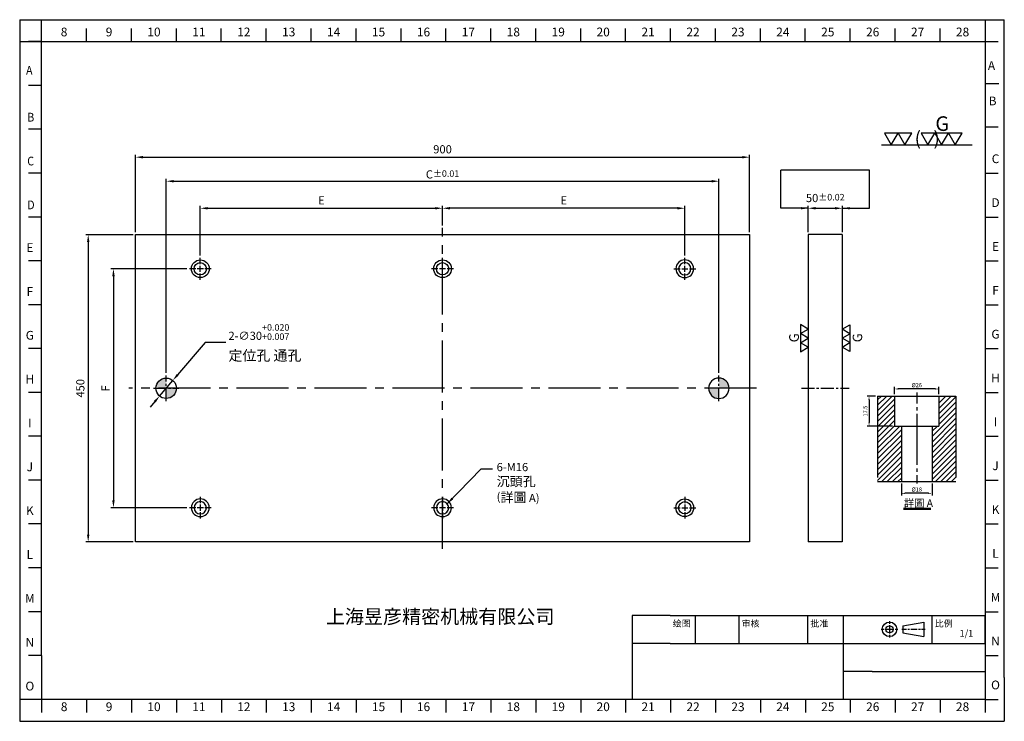
# Model space of a CAD drawing. Units: millimetres. Extents: x 14703 to 16146, y 113 to 1141.
import ezdxf
from ezdxf.enums import TextEntityAlignment as Align

# ---------------------------------------------------------------- set-up
doc = ezdxf.new("R2010")
doc.units = ezdxf.units.MM
doc.linetypes.add('CENTER2', pattern=[28.575, 19.05, -3.175, 3.175, -3.175])
doc.linetypes.add('PHANTOM2', pattern=[31.75, 15.875, -3.175, 3.175, -3.175, 3.175, -3.175])
doc.layers.get('Defpoints').update_dxf_attribs({"color": 8})
for name, color, linetype in [('01', 4, 'Continuous'), ('02', 5, 'Continuous'), ('BORDER', 7, 'Continuous'), ('CL', 1, 'CENTER2'), ('CLL', 1, 'Continuous'), ('DIM', 6, 'Continuous'), ('G', 3, 'Continuous'), ('H', 2, 'Continuous'), ('L', 30, 'PHANTOM2'), ('OUT', 4, 'Continuous'), ('TXT', 3, 'Continuous'), ('W', 7, 'Continuous')]:
    doc.layers.add(name, color=color, linetype=linetype)
doc.layers.add('DEC', color=171, linetype='Continuous', plot=False)
doc.styles.add('TXT-1', font='txt.shx', dxfattribs={"width": 0.95, "bigfont": 'chineset.shx'})
doc.styles.add('TXT-7', font='txt.shx', dxfattribs={"width": 0.8, "bigfont": 'chineset.shx'})
doc.dimstyles.new('HISO-25', dxfattribs={"dimscale": 6, "dimtxt": 2, "dimasz": 1.8, "dimexe": 0.6, "dimexo": 0.6, "dimgap": 0.66666, "dimtad": 0, "dimtoh": 1, "dimdec": 3, "dimzin": 9, "dimdsep": 46, "dimtxsty": 'TXT-7', "dimcen": -2.5, "dimclrd": 256, "dimclre": 256, "dimclrt": 3, "dimadec": 0, "dimazin": 0, "dimtm": 1e-09, "dimtfac": 0.8, "dimtdec": 3, "dimtmove": 0, "dimatfit": 3, "dimfxl": 0.66666, "dimlwd": -1, "dimarcsym": 0})
doc.dimstyles.new('ISO-25', dxfattribs={"dimscale": 6, "dimtxt": 2, "dimasz": 1.8, "dimexe": 0.6, "dimexo": 0.6, "dimgap": 0.66666, "dimtad": 1, "dimdec": 3, "dimzin": 9, "dimdsep": 46, "dimtxsty": 'TXT-1', "dimcen": -2.5, "dimclrd": 256, "dimclre": 256, "dimclrt": 3, "dimadec": 0, "dimazin": 0, "dimtfac": 0.8, "dimtdec": 3, "dimtmove": 0, "dimatfit": 3, "dimfxl": 0.66666, "dimlwd": -1, "dimarcsym": 0})

# ---------------------------------------------------------------- blocks, each defined once
blk = doc.blocks.new('加工符號-G上')
at = {"layer": '01'}
for p, q in [((-20.97, 4.33), (-18.47, 0)), ((-15.97, 4.33), (-20.97, 4.33)), ((-18.47, 0), (-15.97, 4.33)), ((-15.97, 4.33), (-13.47, 0)), ((-10.97, 4.33), (-15.97, 4.33)), ((-13.47, 0), (-10.97, 4.33)), ((-7.5, 4.33), (-5, 0)), ((-2.5, 4.33), (-7.5, 4.33)), ((-5, 0), (-2.5, 4.33)), ((-2.5, 4.33), (0, 0)), ((2.5, 4.33), (-2.5, 4.33)), ((0, 0), (2.5, 4.33)), ((2.5, 4.33), (5, 0)), ((7.5, 4.33), (2.5, 4.33)), ((5, 0), (7.5, 4.33)), ((-22.04, 0), (11.16, 0))]:
    blk.add_line(p, q, dxfattribs=at)
blk.add_text('G', height=5.35, dxfattribs=at).set_placement((-2.31, 5.14))
at = {"layer": '01', "insert": (-9.88, 4.93), "char_height": 5, "width": 26.1167, "attachment_point": 1, "style": 'TXT-1'}
blk.add_mtext('(   )', dxfattribs=at)
blk = doc.blocks.new('魚眼孔-PT18-26-圓孔')
at = {"layer": '01'}
blk.add_circle((0, 0), 9, dxfattribs=at)
at = {"layer": 'CL', "ltscale": 2}
for p, q in [((0, 6.7), (0, 16)), ((-6.7, 0), (-16, 0)), ((4.5, 0), (-4.5, 0)), ((0, -4.5), (0, 4.5)), ((16, 0), (6.7, 0)), ((0, -16), (0, -6.7))]:
    blk.add_line(p, q, dxfattribs=at)
at = {"layer": 'G'}
blk.add_circle((0, 0), 13, dxfattribs=at)
blk = doc.blocks.new('A$C21F21EF2')
at = {"layer": 'DIM'}
h = blk.add_hatch(color=256, dxfattribs=at)
h.paths.add_polyline_path([(-18.75, 15, 0.4142136), (-33.75, 0), (-18.75, 0)])
h.paths.add_polyline_path([(-3.75, 0), (-18.75, 0), (-18.75, -15, 0.4142136)])
at = {"layer": '02'}
blk.add_circle((-18.75, 0), 15, dxfattribs=at)
at = {"layer": 'CL'}
for p, q in [((-18.75, -18.75), (-18.75, 18.75)), ((-37.5, 0), (0, 0))]:
    blk.add_line(p, q, dxfattribs=at)
blk = doc.blocks.new('加工符號-G左')
at = {"layer": '01'}
for p, q in [((0, 5), (-4.33, 7.5)), ((-4.33, 7.5), (-4.33, 2.5)), ((-4.33, 2.5), (0, 5)), ((0, 0), (-4.33, 2.5)), ((-4.33, 2.5), (-4.33, -2.5)), ((-4.33, -2.5), (0, 0)), ((-4.33, -2.5), (-4.33, -7.5)), ((0, -5), (-4.33, -2.5)), ((-4.33, -7.5), (0, -5))]:
    blk.add_line(p, q, dxfattribs=at)
blk.add_text('G', height=5.35, rotation=90, dxfattribs=at).set_placement((-5.14, -2.31))
blk = doc.blocks.new('加工符號-G右')
at = {"layer": '01'}
for p, q in [((0, 5), (4.33, 7.5)), ((4.33, 7.5), (4.33, 2.5)), ((4.33, 2.5), (0, 5)), ((0, 0), (4.33, 2.5)), ((4.33, -2.5), (0, 0)), ((4.33, 2.5), (4.33, -2.5)), ((0, -5), (4.33, -2.5)), ((4.33, -7.5), (0, -5)), ((4.33, -2.5), (4.33, -7.5))]:
    blk.add_line(p, q, dxfattribs=at)
blk.add_text('G', height=5.35, rotation=90, dxfattribs=at).set_placement((11.22, -2.31))
blk = doc.blocks.new('*D5')
at = {"layer": 'Defpoints', "color": 0}
for p in [(27068.3, 390.6), (27048.9, 367.7)]:
    blk.add_point(p, dxfattribs=at)
at = {"layer": 'DIM'}
for p, q in [((27115.8, 446.3), (27075.3, 398.8)), ((27145.8, 446.3), (27115.8, 446.3)), ((27048.9, 367.7), (27068.3, 390.6)), ((27041.9, 359.5), (27034.9, 351.3))]:
    blk.add_line(p, q, dxfattribs=at)
for points in [[(27074, 400), (27076.7, 397.6), (27068.3, 390.6)], [(27040.5, 360.7), (27043.3, 358.3), (27048.9, 367.7)]]:
    blk.add_solid(points, dxfattribs=at)
at = {"layer": 'DIM', "color": 3, "insert": (27149.8, 446.3), "char_height": 12, "attachment_point": 4, "style": 'TXT-7'}
blk.add_mtext('2-∅30{\\H9.600000;\\S+0.020^ +0.007;} \\P{\\H1.25x;定位孔 通孔 }     ', dxfattribs=at)
blk = doc.blocks.new('*D6')
at = {"layer": 'Defpoints', "color": 0}
for p in [(27092.6, 554.1), (26981.3, 204.1), (27092.6, 204.1)]:
    blk.add_point(p, dxfattribs=at)
at = {"layer": 'DIM', "lineweight": -2}
for p, q in [((27089, 554.1), (26977.7, 554.1)), ((27089, 204.1), (26977.7, 204.1))]:
    blk.add_line(p, q, dxfattribs=at)
at = {"layer": 'DIM'}
blk.add_line((26981.3, 543.3), (26981.3, 214.9), dxfattribs=at)
for points in [[(26979.5, 543.3), (26983.1, 543.3), (26981.3, 554.1)], [(26979.5, 214.9), (26983.1, 214.9), (26981.3, 204.1)]]:
    blk.add_solid(points, dxfattribs=at)
at = {"layer": 'DIM', "color": 3, "insert": (26971.3, 379.1), "char_height": 12, "attachment_point": 5, "rotation": 90, "style": 'TXT-1'}
blk.add_mtext('F', dxfattribs=at)
blk = doc.blocks.new('*D7')
at = {"layer": 'Defpoints', "color": 0}
for p in [(27013.6, 604.1), (26944.3, 154.1), (27013.6, 154.1)]:
    blk.add_point(p, dxfattribs=at)
at = {"layer": 'DIM', "lineweight": -2}
for p, q in [((27010, 604.1), (26940.7, 604.1)), ((27010, 154.1), (26940.7, 154.1))]:
    blk.add_line(p, q, dxfattribs=at)
at = {"layer": 'DIM'}
blk.add_line((26944.3, 593.3), (26944.3, 164.9), dxfattribs=at)
for points in [[(26942.5, 593.3), (26946.1, 593.3), (26944.3, 604.1)], [(26942.5, 164.9), (26946.1, 164.9), (26944.3, 154.1)]]:
    blk.add_solid(points, dxfattribs=at)
at = {"layer": 'DIM', "color": 3, "insert": (26934.3, 379.1), "char_height": 12, "attachment_point": 5, "rotation": 90, "style": 'TXT-1'}
blk.add_mtext('450', dxfattribs=at)
blk = doc.blocks.new('*D8')
at = {"layer": 'Defpoints', "color": 0}
for p in [(27463.6, 642.8), (27463.6, 614.1), (27108.6, 570.1)]:
    blk.add_point(p, dxfattribs=at)
at = {"layer": 'DIM', "lineweight": -2}
for p, q in [((27108.6, 573.7), (27108.6, 646.4)), ((27463.6, 617.7), (27463.6, 646.4))]:
    blk.add_line(p, q, dxfattribs=at)
at = {"layer": 'DIM'}
blk.add_line((27119.4, 642.8), (27452.8, 642.8), dxfattribs=at)
for points in [[(27119.4, 644.6), (27119.4, 641), (27108.6, 642.8)], [(27452.8, 644.6), (27452.8, 641), (27463.6, 642.8)]]:
    blk.add_solid(points, dxfattribs=at)
at = {"layer": 'DIM', "color": 3, "insert": (27286.1, 652.8), "char_height": 12, "attachment_point": 5, "style": 'TXT-1'}
blk.add_mtext('E', dxfattribs=at)
blk = doc.blocks.new('*D9')
at = {"layer": 'Defpoints', "color": 0}
for p in [(27463.6, 642.8), (27463.6, 614.1), (27818.6, 570.1)]:
    blk.add_point(p, dxfattribs=at)
at = {"layer": 'DIM', "lineweight": -2}
for p, q in [((27463.6, 617.7), (27463.6, 646.4)), ((27818.6, 573.7), (27818.6, 646.4))]:
    blk.add_line(p, q, dxfattribs=at)
at = {"layer": 'DIM'}
blk.add_line((27807.8, 642.8), (27474.4, 642.8), dxfattribs=at)
for points in [[(27474.4, 644.6), (27474.4, 641), (27463.6, 642.8)], [(27807.8, 644.6), (27807.8, 641), (27818.6, 642.8)]]:
    blk.add_solid(points, dxfattribs=at)
at = {"layer": 'DIM', "color": 3, "insert": (27641.1, 652.8), "char_height": 12, "attachment_point": 5, "style": 'TXT-1'}
blk.add_mtext('E', dxfattribs=at)
blk = doc.blocks.new('*D10')
at = {"layer": 'Defpoints', "color": 0}
for p in [(27868.6, 682.4), (27058.6, 397.9), (27868.6, 397.9)]:
    blk.add_point(p, dxfattribs=at)
at = {"layer": 'DIM', "lineweight": -2}
for p, q in [((27058.6, 401.5), (27058.6, 686)), ((27868.6, 401.5), (27868.6, 686))]:
    blk.add_line(p, q, dxfattribs=at)
at = {"layer": 'DIM'}
blk.add_line((27069.4, 682.4), (27857.8, 682.4), dxfattribs=at)
for points in [[(27069.4, 684.2), (27069.4, 680.6), (27058.6, 682.4)], [(27857.8, 684.2), (27857.8, 680.6), (27868.6, 682.4)]]:
    blk.add_solid(points, dxfattribs=at)
at = {"layer": 'DIM', "color": 3, "insert": (27463.6, 692.4), "char_height": 12, "attachment_point": 5, "style": 'TXT-1'}
blk.add_mtext('C{\\H0.8x;%%P0.01}', dxfattribs=at)
blk = doc.blocks.new('*D11')
at = {"layer": 'Defpoints', "color": 0}
for p in [(27913.6, 717.6), (27013.6, 604.1), (27913.6, 604.1)]:
    blk.add_point(p, dxfattribs=at)
at = {"layer": 'DIM', "lineweight": -2}
for p, q in [((27013.6, 607.7), (27013.6, 721.2)), ((27913.6, 607.7), (27913.6, 721.2))]:
    blk.add_line(p, q, dxfattribs=at)
at = {"layer": 'DIM'}
blk.add_line((27024.4, 717.6), (27902.8, 717.6), dxfattribs=at)
for points in [[(27024.4, 719.4), (27024.4, 715.8), (27013.6, 717.6)], [(27902.8, 719.4), (27902.8, 715.8), (27913.6, 717.6)]]:
    blk.add_solid(points, dxfattribs=at)
at = {"layer": 'DIM', "color": 3, "insert": (27463.6, 727.6), "char_height": 12, "attachment_point": 5, "style": 'TXT-1'}
blk.add_mtext('900', dxfattribs=at)
blk = doc.blocks.new('*D12')
at = {"layer": 'Defpoints', "color": 0}
for p in [(28049.5, 642.8), (27999.5, 604.2), (28049.5, 604.2)]:
    blk.add_point(p, dxfattribs=at)
at = {"layer": 'DIM', "lineweight": -2}
for p, q in [((27999.5, 607.8), (27999.5, 646.4)), ((28049.5, 607.8), (28049.5, 646.4))]:
    blk.add_line(p, q, dxfattribs=at)
at = {"layer": 'DIM'}
blk.add_line((28010.3, 642.8), (28038.7, 642.8), dxfattribs=at)
for points in [[(28010.3, 644.6), (28010.3, 641), (27999.5, 642.8)], [(28038.7, 644.6), (28038.7, 641), (28049.5, 642.8)]]:
    blk.add_solid(points, dxfattribs=at)
at = {"layer": 'DIM', "color": 3, "insert": (28024.5, 657.8), "char_height": 12, "attachment_point": 5, "style": 'TXT-1'}
blk.add_mtext('50{\\H9.600000;±0.02}', dxfattribs=at)
blk = doc.blocks.new('*D14')
at = {"layer": 'Defpoints', "color": 0}
for p in [(-4022.14, 10245.58), (-4027.16, 10228.08), (-4012.21, 10228.08)]:
    blk.add_point(p, dxfattribs=at)
at = {"layer": 'DIM', "lineweight": -2}
for p, q in [((-4023.34, 10245.58), (-4028.36, 10245.58)), ((-4027.16, 10243.42), (-4027.16, 10230.24)), ((-4013.41, 10228.08), (-4028.36, 10228.08))]:
    blk.add_line(p, q, dxfattribs=at)
at = {"layer": 'DIM'}
for points in [[(-4027.52, 10243.42), (-4026.8, 10243.42), (-4027.16, 10245.58)], [(-4027.52, 10230.24), (-4026.8, 10230.24), (-4027.16, 10228.08)]]:
    blk.add_solid(points, dxfattribs=at)
at = {"layer": 'DIM', "color": 3, "insert": (-4029.08, 10236.83), "char_height": 2.4, "attachment_point": 5, "rotation": 90, "style": 'TXT-1'}
blk.add_mtext('17.5', dxfattribs=at)
blk = doc.blocks.new('*D16')
at = {"layer": 'Defpoints', "color": 0}
for p in [(-4008.21, 10195.58), (-3990.21, 10195.58), (-4008.21, 10188.66)]:
    blk.add_point(p, dxfattribs=at)
at = {"layer": 'DIM', "lineweight": -2}
for p, q in [((-4008.21, 10194.38), (-4008.21, 10187.46)), ((-3990.21, 10194.38), (-3990.21, 10187.46)), ((-3992.37, 10188.66), (-4006.05, 10188.66))]:
    blk.add_line(p, q, dxfattribs=at)
at = {"layer": 'DIM'}
for points in [[(-4006.05, 10189.02), (-4006.05, 10188.3), (-4008.21, 10188.66)], [(-3992.37, 10189.02), (-3992.37, 10188.3), (-3990.21, 10188.66)]]:
    blk.add_solid(points, dxfattribs=at)
at = {"layer": 'DIM', "color": 3, "insert": (-3999.21, 10190.58), "char_height": 2.4, "attachment_point": 5, "style": 'TXT-1'}
blk.add_mtext('%%C18', dxfattribs=at)
blk = doc.blocks.new('*D15')
at = {"layer": 'Defpoints', "color": 0}
for p in [(-4012.21, 10249.78), (-4012.21, 10245.58), (-3986.21, 10245.58)]:
    blk.add_point(p, dxfattribs=at)
at = {"layer": 'DIM', "lineweight": -2}
for p, q in [((-4012.21, 10246.78), (-4012.21, 10250.98)), ((-3988.37, 10249.78), (-4010.05, 10249.78)), ((-3986.21, 10246.78), (-3986.21, 10250.98))]:
    blk.add_line(p, q, dxfattribs=at)
at = {"layer": 'DIM'}
for points in [[(-4010.05, 10250.14), (-4010.05, 10249.42), (-4012.21, 10249.78)], [(-3988.37, 10250.14), (-3988.37, 10249.42), (-3986.21, 10249.78)]]:
    blk.add_solid(points, dxfattribs=at)
at = {"layer": 'DIM', "color": 3, "insert": (-3999.21, 10251.7), "char_height": 2.4, "attachment_point": 5, "style": 'TXT-1'}
blk.add_mtext('%%C26', dxfattribs=at)
blk = doc.blocks.new('中-M16-H50')
at = {"layer": 'H'}
h = blk.add_hatch(dxfattribs=at)
h.set_pattern_fill('ANSI31', color=256, scale=0.7, style=0)
h.set_pattern_definition([(45, (4022.1416, -10195.5825), (-1.5715448, 1.5715448), [])])
h.paths.add_polyline_path([(45.8828, 50), (36.9297, 50), (35.9314, 49.0017), (35.9314, 32.5003), (32.9314, 32.5003), (31.9314, 31.5003), (31.9314, 0.9845), (32.9159, 0), (45.8828, 0)])
h.paths.add_polyline_path([(0, 0), (12.9424, 0), (13.9314, 0.989), (13.9314, 31.5003), (12.9314, 32.5003), (9.9314, 32.5003), (9.9314, 49.0017), (8.9331, 50), (0, 50)])
at = {"layer": 'CLL', "ltscale": 0.4}
for p, q in [((22.9314, 52.051), (22.9314, 45.6378)), ((22.9314, 43.5258), (22.9314, 41.6539)), ((22.9314, 39.6379), (22.9314, 9.6815)), ((22.9314, 7.5695), (22.9314, 5.6966)), ((22.9314, 3.6806), (22.9314, -1.1028))]:
    blk.add_line(p, q, dxfattribs=at)
at = {"layer": 'L', "ltscale": 3}
for p, q in [((0, 50), (0, 0)), ((45.8828, 50), (45.8828, 0))]:
    blk.add_line(p, q, dxfattribs=at)
at = {"layer": 'TXT'}
for p, q in [((15.0949, -15.5609), (31.2894, -15.5609)), ((15.0949, -16.1415), (31.2894, -16.1415))]:
    blk.add_line(p, q, dxfattribs=at)
at = {"layer": 'W'}
for p, q in [((0, 50), (45.8828, 50)), ((9.9314, 50), (9.9314, 32.5003)), ((35.9314, 50), (35.9314, 32.5003)), ((9.9314, 32.5003), (35.9314, 32.5003)), ((13.9314, 32.5003), (13.9314, 0)), ((31.9314, 32.5003), (31.9314, 0))]:
    blk.add_line(p, q, dxfattribs=at)
blk.add_lwpolyline([(0, 0), (22.9314, 0), (45.8828, 0)], dxfattribs=at)
at = {"layer": 'TXT', "insert": (15.4474, -10.4411), "char_height": 4.398545, "attachment_point": 1, "style": 'TXT-1'}
blk.add_mtext('{\\C3;詳圖 A }', dxfattribs=at)
at = {"layer": 'DIM'}
for base, p1, p2, picture, middle in [((9.9314, 54.1969), (35.9314, 50), (9.9314, 50), '*D15', (22.9314, 54.1969)), ((13.9314, -6.9268), (31.9314, 0), (13.9314, 0), '*D16', (22.9314, -6.9268))]:
    dim = blk.add_linear_dim(base=base, p1=p1, p2=p2, text='%%C<>', dimstyle='ISO-25', dxfattribs=at)
    dim.commit()
    dim.dimension.update_dxf_attribs({"geometry": picture, "text_midpoint": middle, "dimtype": 128, "insert": (4022.1416, -10195.5825)})
dim = blk.add_linear_dim(base=(-5.0218, 32.5003), p1=(0, 50), p2=(9.9314, 32.5003), angle=90, dimstyle='ISO-25', dxfattribs=at)
dim.commit()
dim.dimension.update_dxf_attribs({"geometry": '*D14', "text_midpoint": (-6.9418, 41.2501), "insert": (4022.1416, -10195.5825)})

msp = doc.modelspace()

# ---------------------------------------------------------------- linework, layer by layer
at = {"layer": 'CL', "ltscale": 4}
for p, q in [((15322.5141, 365.8362), (15322.5141, 835.8362)), ((15782.5141, 600.8362), (14862.5141, 600.8362))]:
    msp.add_line(p, q, dxfattribs=at)
at = {"layer": 'CL'}
msp.add_line((15848.4066, 600.8657), (15918.4066, 600.8657), dxfattribs=at)
at = {"layer": 'CLL'}
for p, q in [((15977.557, 259.7807), (15977.557, 255.7581)), ((15965.4913, 247.715), (15969.5139, 247.715)), ((15971.4152, 247.715), (15983.6989, 247.715)), ((15977.557, 253.7396), (15977.557, 241.4536)), ((15985.6001, 247.715), (15989.6228, 247.715)), ((15995.7146, 247.715), (16002.4166, 247.715)), ((16004.2681, 247.715), (16006.9557, 247.715)), ((16008.8072, 247.715), (16018.2438, 247.715)), ((16020.0953, 247.715), (16022.7829, 247.715)), ((16024.6343, 247.715), (16029.6812, 247.715)), ((15977.557, 239.6719), (15977.557, 235.6492))]:
    msp.add_line(p, q, dxfattribs=at)
at = {"layer": 'DEC'}
for p, q in [((14702.8072, 1140.6723), (16145.7843, 1140.6723)), ((14702.849, 1140.6723), (14702.849, 177.2362)), ((16145.7843, 177.2362), (16145.7843, 1140.6723)), ((14702.849, 177.2362), (14702.849, 113.0071)), ((16145.7843, 177.2362), (16145.7843, 113.0071)), ((14702.849, 113.0071), (16145.7843, 113.0071))]:
    msp.add_line(p, q, dxfattribs=at)
at = {"layer": 'DIM'}
msp.add_line((15948.4079, 920.2203), (15818.4052, 920.2499), dxfattribs=at)
at = {"layer": 'OUT'}
for p, q in [((14734.9661, 209.3505), (14734.9661, 1140.6723)), ((16117.5377, 1140.6723), (16117.5377, 209.3506)), ((14800.8009, 1108.5576), (14800.8009, 1127.8261)), ((14866.6356, 1108.5576), (14866.6356, 1127.8261)), ((14932.4704, 1108.5576), (14932.4704, 1127.8261)), ((14998.3051, 1108.5576), (14998.3051, 1127.8261)), ((15064.1399, 1108.5576), (15064.1399, 1127.8261)), ((15129.9746, 1108.5576), (15129.9746, 1127.8261)), ((15195.8094, 1108.5576), (15195.8094, 1127.8261)), ((15261.6441, 1108.5576), (15261.6441, 1127.8261)), ((15327.4789, 1108.5576), (15327.4789, 1127.8261)), ((15393.3136, 1108.5576), (15393.3136, 1127.8261)), ((15459.1484, 1108.5576), (15459.1484, 1127.8261)), ((15524.9831, 1108.5576), (15524.9831, 1127.8261)), ((15590.8179, 1108.5576), (15590.8179, 1127.8261)), ((15656.6526, 1108.5576), (15656.6526, 1127.8261)), ((15722.4874, 1108.5576), (15722.4874, 1127.8261)), ((15788.3221, 1108.5576), (15788.3221, 1127.8261)), ((15854.1569, 1108.5576), (15854.1569, 1127.8261)), ((15919.9916, 1108.5576), (15919.9916, 1127.8261)), ((15985.8264, 1108.5576), (15985.8264, 1127.8261)), ((16051.6611, 1108.5576), (16051.6611, 1127.8261)), ((14702.8072, 1108.5577), (16117.4959, 1108.5577)), ((14734.9661, 1108.5576), (14715.6986, 1108.5576)), ((16117.4959, 1108.5577), (16136.7634, 1108.5577)), ((14734.9661, 1044.3285), (14715.6986, 1044.3285)), ((16118.4951, 1047.244), (16137.7626, 1047.244)), ((16117.5377, 983.9336), (16136.8052, 983.9336)), ((14734.9661, 980.0994), (14715.6986, 980.0994)), ((14734.9661, 980.0994), (14715.6986, 980.0994)), ((14734.9661, 915.8704), (14715.6986, 915.8704)), ((16117.4959, 915.8704), (16136.7634, 915.8704)), ((14734.9661, 851.6413), (14715.6986, 851.6413)), ((16117.4959, 851.6414), (16136.7634, 851.6414)), ((14734.9661, 787.4122), (14715.6986, 787.4122)), ((16117.4959, 787.4123), (16136.7634, 787.4123)), ((14734.9661, 723.1831), (14715.6986, 723.1831)), ((16117.4959, 723.1832), (16136.7634, 723.1832)), ((14734.9661, 658.9541), (14715.6986, 658.9541)), ((16117.4959, 658.9541), (16136.7634, 658.9541)), ((14734.9661, 594.725), (14715.6986, 594.725)), ((16117.4959, 594.7251), (16136.7634, 594.7251)), ((14734.9661, 530.4959), (14715.6986, 530.4959)), ((16117.4959, 530.496), (16136.7634, 530.496)), ((14734.9661, 466.2668), (14715.6986, 466.2668)), ((16117.4959, 466.2669), (16136.7634, 466.2669)), ((14734.9661, 402.0378), (14715.6986, 402.0378)), ((16117.4959, 402.0378), (16136.7634, 402.0378)), ((14734.9661, 337.8087), (14715.6986, 337.8087)), ((16117.4959, 337.8088), (16136.7634, 337.8088)), ((14734.9661, 273.5796), (14715.6986, 273.5796)), ((15600.5874, 267.7407), (15600.5874, 145.1215)), ((15656.2587, 267.7407), (15600.5874, 267.7407)), ((15656.2587, 267.7407), (16117.5377, 267.7407)), ((15656.2587, 267.7407), (16117.5377, 267.7407)), ((15693.1655, 226.8676), (15693.1655, 267.7407)), ((15757.115, 226.8676), (15757.115, 267.7407)), ((15857.9713, 226.8676), (15857.9713, 267.7407)), ((15910.1514, 145.1215), (15910.1514, 267.7407)), ((16040.1721, 226.8676), (16040.1721, 267.7407)), ((16117.4959, 273.5797), (16136.7634, 273.5797)), ((16117.5377, 226.8676), (16117.5377, 267.7407)), ((15656.2587, 226.8676), (15600.5874, 226.8676)), ((15656.2587, 226.8676), (16117.5377, 226.8676)), ((14734.9661, 209.3505), (14715.6986, 209.3505)), ((14734.9661, 209.3505), (14734.9661, 145.1215)), ((16117.4959, 209.3506), (16136.7634, 209.3506)), ((16117.4959, 209.3506), (16117.5377, 145.1215)), ((15952.3663, 185.9946), (15910.1514, 185.9946)), ((15952.3663, 185.9946), (16117.5377, 185.9946)), ((16117.5377, 145.1215), (14702.849, 145.1215)), ((14735.0079, 145.1215), (14735.0079, 125.853)), ((14800.8426, 145.1215), (14800.8426, 125.853)), ((14866.6774, 145.1215), (14866.6774, 125.853)), ((14932.5122, 145.1215), (14932.5122, 125.853)), ((14998.3469, 145.1215), (14998.3469, 125.853)), ((15064.1817, 145.1215), (15064.1817, 125.853)), ((15130.0164, 145.1215), (15130.0164, 125.853)), ((15195.8512, 145.1215), (15195.8512, 125.853)), ((15261.6859, 145.1215), (15261.6859, 125.853)), ((15327.5207, 145.1215), (15327.5207, 125.853)), ((15393.3554, 145.1215), (15393.3554, 125.853)), ((15459.1902, 145.1215), (15459.1902, 125.853)), ((15525.0249, 145.1215), (15525.0249, 125.853)), ((15590.8597, 145.1215), (15590.8597, 125.853)), ((15656.6944, 145.1215), (15656.6944, 125.853)), ((15722.5292, 145.1215), (15722.5292, 125.853)), ((15788.3639, 145.1215), (15788.3639, 125.853)), ((15854.1987, 145.1215), (15854.1987, 125.853)), ((15920.0334, 145.1215), (15920.0334, 125.853)), ((15985.8682, 145.1215), (15985.8682, 125.853)), ((16051.7029, 145.1215), (16051.7029, 125.853)), ((16117.5377, 145.1215), (16136.8052, 145.1215)), ((16117.5377, 145.1215), (16117.5377, 125.853))]:
    msp.add_line(p, q, dxfattribs=at)
at = {"layer": 'TXT'}
for p, q in [((15997.0983, 253.0003), (16027.8076, 258.358)), ((15997.0983, 253.0003), (15997.0983, 242.4296)), ((16027.8076, 258.358), (16027.8076, 237.0719)), ((15997.0983, 242.4296), (16027.8076, 237.0719))]:
    msp.add_line(p, q, dxfattribs=at)
for radius in [10.643, 5.2853]:
    msp.add_circle((15977.557, 247.715), radius, dxfattribs=at)
at = {"layer": 'W'}
for p, q in [((14872.5141, 825.8362), (15772.5141, 825.8362)), ((14872.5141, 375.8362), (14872.5141, 825.8362)), ((15772.5141, 825.8362), (15772.5141, 375.8362)), ((15908.4066, 825.8657), (15858.4066, 825.8657)), ((15858.4066, 825.8657), (15858.4066, 375.8657)), ((15908.4066, 825.8657), (15908.4066, 375.8657)), ((15772.5141, 375.8362), (14872.5141, 375.8362)), ((15908.4066, 375.8657), (15858.4066, 375.8657))]:
    msp.add_line(p, q, dxfattribs=at)

# ---------------------------------------------------------------- block references
for name, p, xscale, yscale, zscale in [('加工符號-G上', (16053.9332, 957.211), 3.999999999985448, 3.999999999983686, 3.999999999983692), ('加工符號-G左', (15858.4066, 674.2067), 2.656800000000658, 2.656800000000203, 2.6568), ('加工符號-G右', (15908.4066, 674.2067), 2.592000000000553, 2.592000000000098, 2.592), ('中-M16-H50', (15960.1102, 464.2394), 2.500469999999041, 2.500470000000234, 2.500470000000114)]:
    msp.add_blockref(name, p, dxfattribs=dict(xscale=xscale, yscale=yscale, zscale=zscale))
for name, p in [('魚眼孔-PT18-26-圓孔', (14967.5141, 775.8362)), ('魚眼孔-PT18-26-圓孔', (15322.5141, 775.8362)), ('A$C21F21EF2', (14936.2641, 600.8362))]:
    msp.add_blockref(name, p)
at = {"xscale": -1}
for name, p in [('魚眼孔-PT18-26-圓孔', (15677.5141, 775.8362)), ('A$C21F21EF2', (15708.7641, 600.8362))]:
    msp.add_blockref(name, p, dxfattribs=at)
at = {"xscale": -1, "rotation": 180}
for p in [(14967.5141, 425.8362), (15322.5141, 425.8362)]:
    msp.add_blockref('魚眼孔-PT18-26-圓孔', p, dxfattribs=at)
at = {"rotation": 180}
msp.add_blockref('魚眼孔-PT18-26-圓孔', (15677.5141, 425.8362), dxfattribs=at)

# ---------------------------------------------------------------- texts
at = {"layer": 'BORDER', "insert": (15319.0493, 266.3096), "char_height": 20.459862, "width": 1153.938514, "attachment_point": 5}
msp.add_mtext('{\\fSimSun|b1|i0|c134|p2;上海昱彦精密机械有限公司}', dxfattribs=at)
at = {"layer": 'DIM', "color": 3, "insert": (15401.7742, 491.3877), "char_height": 12, "attachment_point": 1, "style": 'TXT-7'}
msp.add_mtext('6-M16 {\\H1.167x;沉頭孔}\\P({\\H1.167x;詳圖} A)', dxfattribs=at)
at = {"layer": 'TXT', "lineweight": 20, "style": 'TXT-1', "width": 0.9}
for s, p in [('A', (14712.0761, 1060.096)), ('B', (14713.8285, 991.457)), ('C', (14713.8285, 927.228)), ('D', (14713.8285, 862.9989))]:
    msp.add_text(s, height=12.8458, dxfattribs=at).set_placement(p)
at = {"layer": 'TXT', "style": 'TXT-1'}
msp.add_text('1/1', height=9.63436, dxfattribs=at).set_placement((16090.2859, 240.6938), align=Align.MIDDLE)
at = {"layer": 'TXT', "attachment_point": 5, "style": 'TXT-1'}
for s, insert, char_height, width in [('8', (14767.9043, 1121.0091), 12.8458, 65.79306), ('9', (14833.7391, 1121.0091), 12.8458, 65.79306), ('10', (14899.5738, 1121.0091), 12.84581, 65.79306), ('11', (14965.4086, 1121.0091), 12.84581, 65.79306), ('12', (15031.2433, 1121.0091), 12.84581, 65.79306), ('13', (15097.0781, 1121.0091), 12.84581, 65.79306), ('14', (15162.9128, 1121.0091), 12.84581, 65.79306), ('15', (15228.7476, 1121.0091), 12.84581, 65.79306), ('16', (15294.5823, 1121.0091), 12.84581, 65.79306), ('17', (15360.4171, 1121.0091), 12.84581, 65.79306), ('18', (15426.2518, 1121.0091), 12.84581, 65.79306), ('19', (15492.0866, 1121.0091), 12.84581, 65.79306), ('20', (15557.9214, 1121.0091), 12.84581, 65.79306), ('21', (15623.7561, 1121.0091), 12.84581, 65.79306), ('22', (15689.5909, 1121.0091), 12.84581, 65.79306), ('23', (15755.4256, 1121.0091), 12.84581, 65.79306), ('24', (15821.2604, 1121.0091), 12.84581, 65.79306), ('25', (15887.0951, 1121.0091), 12.84581, 65.79306), ('26', (15952.9299, 1121.0091), 12.84581, 65.79306), ('27', (16018.7646, 1121.0091), 12.84581, 65.79306), ('28', (16084.5994, 1121.0091), 12.84581, 65.79306), ('A', (16127.026, 1071.8447), 12.8458, 162.287059), ('B', (16128.5917, 1020.043), 12.8458, 162.287059), ('C', (16132.8932, 935.3196), 12.8458, 162.287059), ('D', (16132.8932, 871.0906), 12.8458, 162.287059), ('E', (14717.6823, 805.1927), 12.8458, 162.287059), ('E', (16132.8932, 806.8615), 12.8458, 162.287059), ('F', (16132.8932, 742.6324), 12.8458, 162.287059), ('F', (14717.6823, 740.9636), 12.8458, 162.287059), ('G', (14717.6823, 676.7346), 12.8458, 162.287059), ('G', (16132.8932, 678.4033), 12.8458, 162.287059), ('H', (14717.6823, 612.5055), 12.8458, 162.287059), ('H', (16132.8932, 614.1743), 12.8458, 162.287059), ('I', (14717.6823, 548.2764), 12.8458, 162.287059), ('I', (16132.8932, 549.9452), 12.8458, 162.287059), ('J', (14717.6823, 484.0473), 12.8458, 162.287059), ('J', (16132.8932, 485.7161), 12.8458, 162.287059), ('K', (14717.6823, 419.8183), 12.8458, 162.287059), ('K', (16132.8932, 421.487), 12.8458, 162.287059), ('L', (14717.6823, 355.5892), 12.8458, 162.287059), ('L', (16132.8932, 357.258), 12.8458, 162.287059), ('M', (14717.6823, 291.3601), 12.8458, 162.287059), ('M', (16132.8932, 293.0289), 12.8458, 162.287059), ('{\\fSimSun|b0|i0|c134|p2;绘图}', (15673.0703, 256.2916), 9.634361, 549.736031), ('{\\fSimSun|b0|i0|c134|p2;审核}', (15773.9265, 256.2916), 9.634361, 549.736031), ('{\\fSimSun|b0|i0|c134|p2;批准}', (15874.7828, 256.2916), 9.634361, 549.736031), ('{\\fSimSun|b0|i0|c134|p2;比例}', (16056.9837, 256.2916), 9.634361, 549.736031), ('N', (14717.6823, 227.131), 12.8458, 162.287059), ('N', (16132.8932, 228.7998), 12.8458, 162.287059), ('O', (14717.6823, 162.902), 12.8458, 162.287059), ('O', (16132.8932, 164.5707), 12.8458, 162.287059), ('8', (14767.9461, 132.67), 12.8458, 65.79306), ('9', (14833.7809, 132.67), 12.8458, 65.79306), ('10', (14899.6156, 132.67), 12.84581, 65.79306), ('11', (14965.4504, 132.67), 12.84581, 65.79306), ('12', (15031.2851, 132.67), 12.84581, 65.79306), ('13', (15097.1199, 132.67), 12.84581, 65.79306), ('14', (15162.9546, 132.67), 12.84581, 65.79306), ('15', (15228.7894, 132.67), 12.84581, 65.79306), ('16', (15294.6241, 132.67), 12.84581, 65.79306), ('17', (15360.4589, 132.67), 12.84581, 65.79306), ('18', (15426.2936, 132.67), 12.84581, 65.79306), ('19', (15492.1284, 132.67), 12.84581, 65.79306), ('20', (15557.9631, 132.67), 12.84581, 65.79306), ('21', (15623.7979, 132.67), 12.84581, 65.79306), ('22', (15689.6326, 132.67), 12.84581, 65.79306), ('23', (15755.4674, 132.67), 12.84581, 65.79306), ('24', (15821.3022, 132.67), 12.84581, 65.79306), ('25', (15887.1369, 132.67), 12.84581, 65.79306), ('26', (15952.9717, 132.67), 12.84581, 65.79306), ('27', (16018.8064, 132.67), 12.84581, 65.79306), ('28', (16084.6412, 132.67), 12.84581, 65.79306)]:
    msp.add_mtext(s, dxfattribs=dict(at, insert=insert, char_height=char_height, width=width))

# ---------------------------------------------------------------- dimensions: what is measured, and where the dimension line sits
at = {"layer": 'DIM'}
dim = msp.add_linear_dim(base=(15772.5141, 939.2747), p1=(14872.5141, 825.8362), p2=(15772.5141, 825.8362), dimstyle='ISO-25', dxfattribs=at)
dim.commit()
dim.dimension.update_dxf_attribs({"geometry": '*D11', "text_midpoint": (15322.5141, 949.2747), "insert": (-12141.092, 221.6887)})
for base, p1, p2, text, picture, middle in [((15727.5141, 904.1165), (14917.5141, 619.5862), (15727.5141, 619.5862), 'C{\\H0.8x;%%P0.01}', '*D10', (15322.5141, 914.1165)), ((15322.5141, 864.5067), (14967.5141, 791.8362), (15322.5141, 835.8362), 'E', '*D8', (15145.0141, 874.5067))]:
    dim = msp.add_linear_dim(base=base, p1=p1, p2=p2, text=text, dimstyle='ISO-25', dxfattribs=at)
    dim.commit()
    dim.dimension.update_dxf_attribs({"geometry": picture, "text_midpoint": middle, "insert": (-12141.092, 221.6887)})
for base, p1, p2, angle, text, picture, middle in [((15322.5141, 864.5067), (15677.5141, 791.8362), (15322.5141, 835.8362), 180, 'E', '*D9', (15500.0141, 874.5067)), ((14840.1582, 425.8362), (14951.5141, 775.8362), (14951.5141, 425.8362), 90, 'F', '*D6', (14830.1582, 600.8362))]:
    dim = msp.add_linear_dim(base=base, p1=p1, p2=p2, angle=angle, text=text, dimstyle='ISO-25', dxfattribs=at)
    dim.commit()
    dim.dimension.update_dxf_attribs({"geometry": picture, "text_midpoint": middle, "insert": (-12141.092, 221.6887)})
dim = msp.add_linear_dim(base=(15908.4066, 864.5363), p1=(15858.4066, 825.8657), p2=(15908.4066, 825.8657), dimstyle='ISO-25', override={"dimgap": 1.5, "dimtol": 1, "dimlim": 0, "dimtp": 0.02, "dimtm": 0.02}, dxfattribs=at)
dim.commit()
dim.dimension.update_dxf_attribs({"geometry": '*D12', "text_midpoint": (15883.4066, 864.5363), "dimtype": 128, "insert": (-12141.092, 221.6887)})
dim = msp.add_linear_dim(base=(14803.2181, 375.8362), p1=(14872.5141, 825.8362), p2=(14872.5141, 375.8362), angle=90, dimstyle='ISO-25', dxfattribs=at)
dim.commit()
dim.dimension.update_dxf_attribs({"geometry": '*D7', "text_midpoint": (14793.2181, 600.8362), "insert": (-12141.092, 221.6887)})
dim = msp.add_diameter_dim_2p(p1=(14907.7894, 589.4156), p2=(14927.2388, 612.2568), text='2-<> \\P{\\H1.25x;定位孔 通孔 }     ', dimstyle='HISO-25', override={"dimtol": 1, "dimtp": 0.02, "dimtm": -0.007, "dimtzin": 0}, dxfattribs=at)
dim.commit()
dim.dimension.update_dxf_attribs({"geometry": '*D5', "text_midpoint": (15050.4698, 668.006), "dimtype": 131, "insert": (-12141.092, 221.6887)})

# ---------------------------------------------------------------- leaders
for points in [[(15858.4066, 864.5363), (15818.4052, 864.5363), (15818.4052, 920.2499)], [(15908.4066, 864.5067), (15948.4079, 864.5067), (15948.4079, 920.2203)]]:
    msp.add_leader(points, dimstyle='ISO-25', override={"dimgap": 1.5, "dimtad": 0}, dxfattribs=at)
at = {"layer": 'DIM', "annotation_type": 0, "has_hookline": 1, "hookline_direction": 0}
msp.add_leader([(15329.3966, 431.6354), (15379.0491, 482.635), (15395.6864, 482.635)], dimstyle='HISO-25', override={"dimgap": 1.5, "dimtad": 0}, dxfattribs=at)

doc.saveas('drawing.dxf')
